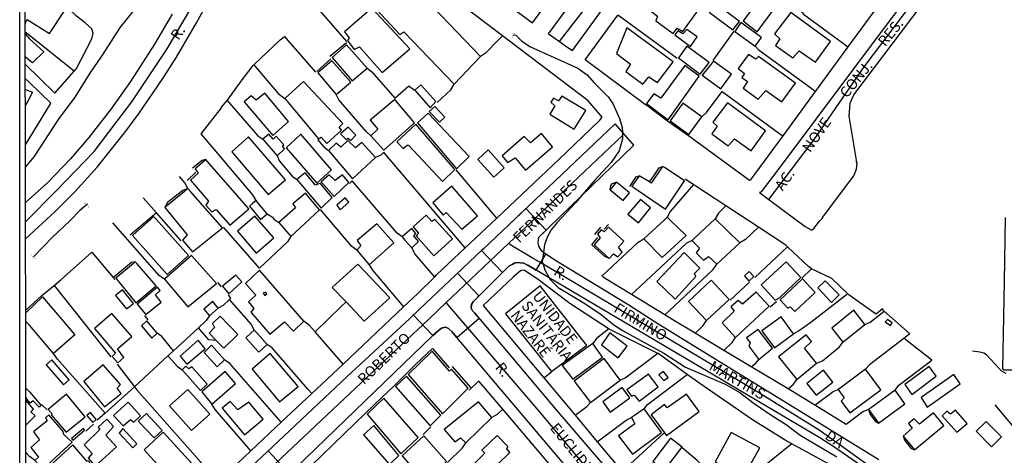
# Model space of a CAD drawing. Units: millimetres. Extents: x 178305 to 180723, y 1668731 to 1671509.
# Drawn here: x 178305 to 178538, y 1671100 to 1671203 of the extents above; entities that cross this region are included whole.
import ezdxf
from ezdxf.enums import TextEntityAlignment as Align

# ---------------------------------------------------------------- set-up
doc = ezdxf.new("R2010")
doc.units = ezdxf.units.MM
doc.header["$MEASUREMENT"] = 0
for name, color, linetype in [('IMAGEM', 7, 'Continuous'), ('V-BUEIRO', 5, 'Continuous'), ('V-CRUZAMENTO', 1, 'Continuous'), ('V-EDIFICACAO', 2, 'Continuous'), ('V-EDIFICACAO_IDENTIFICADA', 6, 'Continuous'), ('V-EIXO_DE_LOGRADOURO', 3, 'Continuous'), ('V-LOTE', 1, 'Continuous'), ('V-NOME_DOS_LOGRADOUROS', 7, 'Continuous'), ('V-QUADRA', 2, 'Continuous'), ('V-TESTADA', 5, 'Continuous'), ('V-VALETA', 6, 'Continuous'), ('X-LIMITE_5000', 255, 'Continuous')]:
    doc.layers.add(name, color=color, linetype=linetype)
picture_1 = doc.add_image_def('image1.jpg', size_in_pixel=(4028, 4629))

# ---------------------------------------------------------------- blocks, each defined once
blk = doc.blocks.new('305')
at = {"color": 0, "linetype": 'ByBlock', "lineweight": -2, "const_width": 0.05}
blk.add_lwpolyline([(0.73, 0.39, 0.60863), (-0.73, 0.38)], format="xyb", dxfattribs=at)

msp = doc.modelspace()

# ---------------------------------------------------------------- linework, layer by layer
at = {"layer": 'V-CRUZAMENTO'}
for points in [[(178427.34, 1671144.22), (178429.61, 1671148.02), (178428.73, 1671148.6), (178428.44, 1671149.08), (178428.44, 1671149.08), (178427.96, 1671149.87), (178427.79, 1671150.8), (178427.86, 1671151.27), (178427.86, 1671151.27), (178427.96, 1671152), (178429.7, 1671153.69), (178424.89, 1671158.77), (178420.75, 1671154.86), (178414.86, 1671149.29), (178414.43, 1671148.88), (178419.37, 1671143.67), (178420.83, 1671145.12), (178421.77, 1671145.66), (178421.77, 1671145.66), (178422.09, 1671145.85), (178422.73, 1671146.02), (178424.4, 1671145.87), (178425.3, 1671145.42), (178425.38, 1671145.38)], [(178407.46, 1671129.6), (178407.72, 1671129.3), (178407.72, 1671129.3), (178408.54, 1671128.33), (178413.81, 1671132.84), (178412.72, 1671134.13), (178412.72, 1671134.13), (178412.29, 1671134.64), (178411.99, 1671135.27), (178412.01, 1671136.08), (178412.44, 1671136.76), (178413.06, 1671137.38), (178413.06, 1671137.38), (178413.79, 1671138.11), (178408.71, 1671143.47), (178408.31, 1671143.09), (178399.74, 1671134.98), (178398.29, 1671133.61), (178402.88, 1671128.76), (178404.18, 1671129.86), (178404.18, 1671129.86), (178404.98, 1671130.54), (178405.86, 1671130.71), (178406.61, 1671130.41)], [(178399.74, 1671134.98), (178399.74, 1671134.98)], [(178363.64, 1671101.2), (178363.64, 1671101.2)]]:
    msp.add_lwpolyline(points, close=True, dxfattribs=at)
msp.add_lwpolyline([(178369.06, 1671096.11), (178363.98, 1671101.52), (178363.64, 1671101.2), (178354.31, 1671092.42)], dxfattribs=at)
at = {"layer": 'V-EDIFICACAO'}
for points in [[(178387.81, 1671222.3), (178387.29, 1671221.78), (178380.71, 1671215.4), (178395.11, 1671199.87), (178396.07, 1671200.5), (178407.95, 1671188.2), (178414.19, 1671194.73), (178388.26, 1671221.78), (178387.81, 1671222.3)], [(178456.32, 1671211.83), (178452.65, 1671206.73), (178456, 1671204.22), (178455.56, 1671203.12), (178459.69, 1671200.17), (178460.62, 1671201.36), (178462, 1671200.63), (178465.29, 1671205.16), (178456.32, 1671211.83)], [(178476.21, 1671203.1), (178479.54, 1671200.55), (178485.1, 1671208.16), (178481.8, 1671210.64), (178476.21, 1671203.1)], [(178388.48, 1671206.09), (178382, 1671200.51), (178383.14, 1671199.12), (178382.72, 1671198.48), (178384.32, 1671196.35), (178385.54, 1671196.95), (178390.92, 1671190.89), (178397.43, 1671196.5), (178388.48, 1671206.09)], [(178469.73, 1671207.21), (178468.21, 1671205.18), (178473.81, 1671200.98), (178475.34, 1671203.01), (178469.73, 1671207.21)], [(178487.53, 1671205.11), (178483.65, 1671200.04), (178484.93, 1671198.85), (178483.91, 1671197.31), (178487.98, 1671194.35), (178489.47, 1671196.05), (178493.33, 1671193.34), (178496.85, 1671198.25), (178487.53, 1671205.11)], [(178448.71, 1671201.48), (178446.32, 1671195.41), (178449.6, 1671192.87), (178448.5, 1671191.16), (178452.52, 1671188.19), (178453.93, 1671189.9), (178456.01, 1671188.54), (178459.65, 1671193.46), (178448.71, 1671201.48)], [(178475.71, 1671202.72), (178474.24, 1671200.64), (178479.06, 1671197.17), (178480.6, 1671199.19), (178475.71, 1671202.72)], [(178462.91, 1671201.1), (178461.95, 1671200.04), (178460.77, 1671200.8), (178460.09, 1671199.84), (178463.75, 1671197.09), (178465.38, 1671199.35), (178462.91, 1671201.1)], [(178382.51, 1671197.44), (178379.13, 1671194.47), (178383.83, 1671188.92), (178387.38, 1671191.94), (178382.51, 1671197.44), (178382.51, 1671197.44)], [(178462.92, 1671197.12), (178460.94, 1671194.38), (178466.05, 1671190.5), (178468.16, 1671193.26), (178462.92, 1671197.12)], [(178477.46, 1671195.15), (178475.05, 1671191.86), (178476.53, 1671190.65), (178475.95, 1671189.76), (178477.23, 1671188.77), (178476.21, 1671187.22), (178479.77, 1671184.6), (178481.58, 1671186.69), (178485.38, 1671183.96), (178488.56, 1671188.4), (178479.84, 1671194.73), (178479.22, 1671194.1), (178477.46, 1671195.15)], [(178379.03, 1671193.66), (178375.71, 1671190.81), (178380.03, 1671185.71), (178383.48, 1671188.62), (178379.03, 1671193.66)], [(178456.76, 1671184.86), (178455.14, 1671185.87), (178453.42, 1671183.56), (178458.53, 1671179.77), (178465.81, 1671190.02), (178462.45, 1671192.55), (178456.76, 1671184.86)], [(178469.2, 1671193.61), (178466.54, 1671190.32), (178470.94, 1671187.08), (178473.46, 1671190.54), (178469.2, 1671193.61)], [(178372.34, 1671188.83), (178367.89, 1671184.76), (178375.88, 1671175.28), (178376.5, 1671175.61), (178377.85, 1671174.12), (178381.3, 1671177.29), (178380.8, 1671177.98), (178381.65, 1671178.87), (178372.34, 1671188.83)], [(178400.09, 1671188), (178398.68, 1671186.74), (178402.3, 1671182.59), (178403.58, 1671184.09), (178400.09, 1671188)], [(178363.17, 1671186.05), (178361.14, 1671184.39), (178359.93, 1671185.4), (178358.31, 1671183.96), (178365.05, 1671176.05), (178368.82, 1671179.36), (178363.17, 1671186.05)], [(178433.41, 1671185.34), (178432.63, 1671184.22), (178431.38, 1671184.89), (178430.79, 1671183.9), (178431.72, 1671183.04), (178430.54, 1671181.06), (178436.26, 1671177.5), (178439.04, 1671181.91), (178433.41, 1671185.34)], [(178388.11, 1671179.67), (178389.91, 1671177.55), (178388.28, 1671175.99), (178391.29, 1671172.54), (178398.54, 1671179.06), (178393.92, 1671184.55), (178388.11, 1671179.67)], [(178403.38, 1671182.86), (178402.05, 1671181.7), (178404.51, 1671179.21), (178405.76, 1671180.37), (178403.38, 1671182.86)], [(178461.97, 1671183.65), (178458.97, 1671179.51), (178463.37, 1671176.3), (178466.45, 1671180.48), (178461.97, 1671183.65)], [(178472.54, 1671183.74), (178469.07, 1671179.15), (178470.09, 1671178.21), (178468.81, 1671176.4), (178472.7, 1671173.57), (178474.18, 1671175.23), (178478.12, 1671172.41), (178481.5, 1671177.15), (178472.54, 1671183.74)], [(178401.82, 1671181.34), (178399.27, 1671179.05), (178408.5, 1671168.18), (178411.45, 1671171.11), (178401.82, 1671181.34)], [(178398.89, 1671178.73), (178394.36, 1671174.53), (178395.85, 1671172.93), (178396.85, 1671173.77), (178397.17, 1671173.73), (178405.2, 1671165.14), (178408.12, 1671167.97), (178398.89, 1671178.73)], [(178365.2, 1671175.2), (178364.12, 1671176.38), (178362.71, 1671175.19), (178366.07, 1671171.26), (178367.88, 1671172.86), (178367.39, 1671173.56), (178367.65, 1671173.82), (178365.88, 1671175.87), (178365.2, 1671175.2)], [(178371.73, 1671176.34), (178368.23, 1671173.11), (178375.45, 1671164.76), (178378.95, 1671167.89), (178371.73, 1671176.34)], [(178381.1, 1671176.43), (178382.38, 1671175.06), (178382.91, 1671175.44), (178383.48, 1671174.89), (178384.68, 1671176.09), (178382.88, 1671178.02), (178381.1, 1671176.43)], [(178424.47, 1671175.78), (178419.25, 1671171.25), (178420.57, 1671169.63), (178422.33, 1671170.78), (178424.82, 1671167.88), (178431.21, 1671173.37), (178428.55, 1671176.51), (178425.96, 1671174.29), (178424.47, 1671175.78)], [(178359.3, 1671175.74), (178355.36, 1671172.21), (178363.98, 1671162.06), (178368.09, 1671165.54), (178359.3, 1671175.74)], [(178384.61, 1671173.1), (178382.82, 1671174.88), (178381.16, 1671173.31), (178380.05, 1671174.2), (178378.23, 1671172.47), (178383.89, 1671165.78), (178389.34, 1671170.8), (178386.09, 1671174.37), (178384.61, 1671173.1)], [(178416.01, 1671172.62), (178413.52, 1671170.35), (178417.29, 1671166.21), (178419.75, 1671168.4), (178416.01, 1671172.62)], [(178349.27, 1671170.35), (178348.84, 1671169.98), (178346.76, 1671168.19), (178347.48, 1671167.14), (178345.6, 1671165.51), (178349.86, 1671160.51), (178349.24, 1671159.6), (178350.68, 1671157.96), (178351.66, 1671158.54), (178354.9, 1671154.84), (178359.41, 1671158.71), (178349.59, 1671169.98), (178349.27, 1671170.35)], [(178375.13, 1671164.28), (178372.7, 1671167.23), (178370.79, 1671165.6), (178376.53, 1671158.86), (178379.08, 1671161.4), (178376.24, 1671164.79), (178375.13, 1671164.28)], [(178378.43, 1671166.72), (178376.52, 1671165.1), (178379.56, 1671161.64), (178383.06, 1671164.96), (178381.51, 1671166.72), (178379.81, 1671165.4), (178378.43, 1671166.72)], [(178454.09, 1671165.05), (178451.67, 1671166.54), (178449.94, 1671164.03), (178457.88, 1671158.64), (178462.39, 1671165.36), (178457.77, 1671168.36), (178457.18, 1671168.74), (178456.92, 1671168.36), (178454.5, 1671164.8)], [(178446.25, 1671165.01), (178445.98, 1671164.67), (178444.78, 1671163.19), (178447.91, 1671160.65), (178449.39, 1671162.51), (178446.68, 1671164.67), (178446.25, 1671165.01)], [(178345.02, 1671163.51), (178344.18, 1671162.82), (178339.57, 1671159.05), (178344.82, 1671152.59), (178343.72, 1671151.31), (178346.14, 1671148.55), (178353.21, 1671154.21), (178345.63, 1671162.82), (178345.02, 1671163.51)], [(178369.85, 1671159.92), (178370.44, 1671158.92), (178366.52, 1671155.5), (178369.34, 1671152.14), (178376.09, 1671158.45), (178372.84, 1671162.4), (178369.85, 1671159.92)], [(178407.41, 1671164.06), (178402.87, 1671160.12), (178405.33, 1671157.19), (178406.06, 1671157.82), (178409.73, 1671153.9), (178413.42, 1671157.06), (178407.41, 1671164.06)], [(178361.15, 1671160.69), (178360.31, 1671160), (178359.55, 1671159.37), (178362.21, 1671156.21), (178363.77, 1671157.53), (178361.72, 1671160), (178361.15, 1671160.69)], [(178382.17, 1671161.3), (178380.2, 1671159.55), (178381.02, 1671158.47), (178383.06, 1671160.28), (178382.17, 1671161.3)], [(178449.01, 1671157.41), (178451.48, 1671155.39), (178454.3, 1671158.93), (178451.95, 1671160.94), (178449.01, 1671157.41)], [(178403.39, 1671156.15), (178402.68, 1671155.74), (178401.33, 1671157.22), (178398.21, 1671154.43), (178399.48, 1671152.98), (178398.98, 1671152.3), (178403.13, 1671147.61), (178407.56, 1671151.59), (178403.39, 1671156.15)], [(178336.9, 1671156.93), (178336.27, 1671156.28), (178331.92, 1671152.44), (178340.08, 1671143.2), (178345.12, 1671147.68), (178337.48, 1671156.28), (178336.9, 1671156.93)], [(178360.85, 1671156.97), (178356.72, 1671153.41), (178361.16, 1671148.21), (178365.35, 1671151.85), (178360.85, 1671156.97)], [(178384.99, 1671151.21), (178385.88, 1671149.98), (178384.92, 1671148.96), (178387.86, 1671145.51), (178393.71, 1671150.67), (178389.68, 1671155.17), (178384.99, 1671151.21)], [(178458.29, 1671156.74), (178457.53, 1671156.04), (178452.73, 1671151.59), (178457.1, 1671147.22), (178462.73, 1671152.41), (178459.01, 1671156.04), (178458.29, 1671156.74)], [(178464.15, 1671151.21), (178464.81, 1671150.52), (178465.89, 1671149.4), (178465.1, 1671148.34), (178466.86, 1671146.58), (178468.02, 1671147.47), (178470.04, 1671145.64), (178475.47, 1671150.67), (178469.59, 1671156.37), (178464.81, 1671151.84), (178464.15, 1671151.21)], [(178395.68, 1671152.06), (178396.31, 1671151.33), (178397.9, 1671149.49), (178399.49, 1671151.01), (178398.38, 1671152.29), (178398.88, 1671152.91), (178397.9, 1671154.06), (178396.31, 1671152.63), (178395.68, 1671152.06)], [(178444.43, 1671154.36), (178443.42, 1671153.25), (178442.68, 1671153.75), (178441.78, 1671152.69), (178442.41, 1671151.89), (178441.01, 1671150.2), (178444.56, 1671146.97), (178445.61, 1671148.07), (178446.64, 1671147.4), (178447.64, 1671148.48), (178446.79, 1671149.63), (178448.02, 1671151.1), (178444.43, 1671154.36)], [(178455.85, 1671141.5), (178460.17, 1671137.39), (178465.04, 1671142.68), (178464.7, 1671143.4), (178466.02, 1671144.72), (178462.25, 1671148.37), (178455.85, 1671141.5)], [(178332.59, 1671146.19), (178332.15, 1671145.82), (178327.99, 1671142.3), (178332.73, 1671136.49), (178337.55, 1671140.49), (178332.91, 1671145.82), (178332.59, 1671146.19)], [(178345.87, 1671147.68), (178339.45, 1671142.05), (178345.03, 1671135.55), (178351.75, 1671141.07), (178345.87, 1671147.68)], [(178382.38, 1671136.7), (178386.67, 1671132.13), (178392.72, 1671137.7), (178385.2, 1671145.65), (178385.2, 1671145.65), (178379.13, 1671140.15), (178382.38, 1671136.7)], [(178480.49, 1671140.71), (178483.83, 1671137.09), (178484.81, 1671137.69), (178489.88, 1671142.49), (178486.42, 1671146.19), (178480.49, 1671140.71)], [(178361.92, 1671144.22), (178358.65, 1671141.05), (178361.03, 1671138.3), (178359.33, 1671136.71), (178360.61, 1671135.19), (178359.85, 1671134.25), (178364.37, 1671129.09), (178367.81, 1671131.99), (178369.93, 1671129.78), (178372.41, 1671132.13), (178361.92, 1671144.22)], [(178477.62, 1671143.88), (178476.55, 1671142.87), (178477.58, 1671141.62), (178478.72, 1671142.69), (178477.62, 1671143.88)], [(178353.17, 1671140.4), (178354.68, 1671138.59), (178357.74, 1671141.45), (178356.34, 1671143.05), (178353.17, 1671140.4)], [(178468.69, 1671141.87), (178463.29, 1671136.8), (178467.54, 1671132.3), (178472.91, 1671137.29), (178468.69, 1671141.87)], [(178484.97, 1671137.18), (178486.78, 1671135.21), (178487.32, 1671135.58), (178488.46, 1671134.44), (178493.22, 1671138.91), (178490.24, 1671142.13), (178484.97, 1671137.18)], [(178495.64, 1671141.7), (178493.91, 1671140.04), (178497.14, 1671136.58), (178498.95, 1671138.38), (178495.64, 1671141.7)], [(178329.55, 1671139.56), (178327.93, 1671138.23), (178330.48, 1671135.04), (178332.12, 1671136.35), (178329.55, 1671139.56)], [(178333.03, 1671136.15), (178335.08, 1671133.71), (178338.67, 1671136.64), (178337.35, 1671138.35), (178338.45, 1671139.41), (178337.85, 1671140.16), (178333.03, 1671136.15)], [(178363.35, 1671139.04), (178362.8, 1671138.74), (178363.18, 1671138.2), (178363.68, 1671138.63), (178363.35, 1671139.04)], [(178476.05, 1671136.15), (178475.02, 1671137.06), (178473.3, 1671135.58), (178474.14, 1671134.49), (178471.25, 1671131.78), (178474.38, 1671128.32), (178482.36, 1671135.68), (178479.27, 1671139), (178476.05, 1671136.15)], [(178348.77, 1671134.97), (178350.14, 1671133.45), (178352.18, 1671135.27), (178350.92, 1671136.78), (178348.77, 1671134.97)], [(178327.01, 1671134), (178322.98, 1671130.4), (178327.88, 1671124.56), (178327.13, 1671123.84), (178328.42, 1671122.29), (178329.9, 1671123.57), (178328.38, 1671125.59), (178331.78, 1671128.57), (178327.01, 1671134)], [(178497.16, 1671130.53), (178499.8, 1671127.17), (178505.02, 1671131.36), (178502.36, 1671134.73), (178497.16, 1671130.53)], [(178335.34, 1671132.2), (178334.02, 1671131.06), (178336.46, 1671128.15), (178337.77, 1671129.34), (178335.34, 1671132.2)], [(178351.71, 1671127.62), (178353.54, 1671125.76), (178356.81, 1671129.04), (178352.64, 1671133.32), (178350.82, 1671131.58), (178351.33, 1671130.63), (178350.05, 1671129.32), (178351.71, 1671127.62)], [(178480.66, 1671129.85), (178483.61, 1671125.89), (178488.09, 1671129.19), (178485.22, 1671133.15), (178480.66, 1671129.85)], [(178510.3, 1671132.53), (178509.8, 1671131.98), (178511.04, 1671131.15), (178511.42, 1671131.8), (178510.3, 1671132.53)], [(178360.7, 1671130.06), (178359.97, 1671129.38), (178358.73, 1671128.22), (178361.78, 1671124.86), (178363.73, 1671126.63), (178361.3, 1671129.38), (178360.7, 1671130.06)], [(178444.74, 1671129.38), (178442.72, 1671126.6), (178446.73, 1671123.53), (178448.83, 1671126.28), (178444.74, 1671129.38)], [(178476.98, 1671128.19), (178477.87, 1671127.04), (178477.54, 1671126.29), (178479.94, 1671123.11), (178483.13, 1671125.74), (178479.75, 1671130.16), (178476.98, 1671128.19)], [(178343.21, 1671123.9), (178344.8, 1671121.99), (178349.1, 1671125.61), (178347.48, 1671127.63), (178343.21, 1671123.9)], [(178484.55, 1671123.73), (178488.94, 1671118.36), (178493.57, 1671122.22), (178490.75, 1671125.81), (178492.41, 1671127.36), (178491.15, 1671128.94), (178484.55, 1671123.73)], [(178350.63, 1671126.45), (178349.9, 1671125.74), (178348.84, 1671124.72), (178351.91, 1671121.35), (178353.68, 1671123.01), (178351.24, 1671125.74), (178350.63, 1671126.45)], [(178402.71, 1671125.06), (178397.05, 1671119.57), (178405.15, 1671110.28), (178411.28, 1671116.3), (178407.28, 1671120.79), (178406.8, 1671120.37), (178402.71, 1671125.06)], [(178433.44, 1671121.67), (178435.94, 1671118.49), (178443.01, 1671123.64), (178440.68, 1671126.9), (178433.44, 1671121.67)], [(178312.89, 1671123.05), (178311.52, 1671121.81), (178315.6, 1671117.08), (178316.98, 1671118.33), (178312.89, 1671123.05)], [(178360.19, 1671120.84), (178366.7, 1671113.06), (178371.04, 1671116.72), (178364.49, 1671124.51), (178360.19, 1671120.84)], [(178436.31, 1671118), (178440.13, 1671112.97), (178447.16, 1671118.23), (178443.4, 1671123.3), (178436.31, 1671118)], [(178325.01, 1671121.81), (178320.42, 1671117.92), (178325.3, 1671111.9), (178329.22, 1671115.1), (178328.28, 1671116.36), (178329.09, 1671117.18), (178325.01, 1671121.81)], [(178345.96, 1671121.38), (178345.21, 1671120.88), (178344.56, 1671121.56), (178343.64, 1671120.67), (178348, 1671115.79), (178349.57, 1671117.28), (178345.96, 1671121.38)], [(178348.3, 1671115.44), (178350.7, 1671112.54), (178356.24, 1671117.39), (178353.84, 1671120.27), (178348.3, 1671115.44)], [(178457.43, 1671120.26), (178456.32, 1671119.48), (178457.49, 1671118.1), (178458.54, 1671118.86), (178457.43, 1671120.26)], [(178491.3, 1671117.44), (178493.45, 1671114.68), (178497.41, 1671117.76), (178495.23, 1671120.56), (178491.3, 1671117.44)], [(178498.69, 1671115.99), (178499.23, 1671115.25), (178500.1, 1671114.06), (178499.39, 1671113.23), (178501.44, 1671110.53), (178508.74, 1671115.97), (178505.14, 1671120.83), (178499.5, 1671116.6), (178498.69, 1671115.99)], [(178514.44, 1671117.22), (178516.11, 1671114.85), (178521.83, 1671119.14), (178520.15, 1671121.47), (178514.44, 1671117.22)], [(178396.7, 1671119.16), (178394.06, 1671116.69), (178402.26, 1671107.41), (178404.82, 1671109.92), (178396.7, 1671119.16)], [(178448.75, 1671115.91), (178449.82, 1671114.42), (178450.51, 1671114.71), (178451.63, 1671113.27), (178456.14, 1671116.63), (178453.83, 1671119.66), (178448.75, 1671115.91)], [(178518.31, 1671114.1), (178519.71, 1671111.86), (178527.52, 1671117.35), (178526, 1671119.55), (178518.31, 1671114.1)], [(178344.96, 1671116.04), (178340.69, 1671112.19), (178345.84, 1671106.34), (178350.17, 1671110.18), (178344.96, 1671116.04)], [(178443.07, 1671113.1), (178444.84, 1671110.66), (178449.43, 1671114.07), (178447.65, 1671116.47), (178443.07, 1671113.1)], [(178505.84, 1671111.26), (178506.52, 1671110.35), (178508.25, 1671108.05), (178514.47, 1671112.66), (178512.14, 1671115.83), (178506.52, 1671111.75), (178505.84, 1671111.26)], [(178316.36, 1671114.93), (178312.03, 1671111.29), (178312.84, 1671110.33), (178312.76, 1671109.96), (178316.27, 1671105.91), (178320.75, 1671109.58), (178316.36, 1671114.93)], [(178327.47, 1671109.89), (178329.69, 1671107.45), (178331.47, 1671108.94), (178332.21, 1671108.31), (178333.83, 1671109.75), (178330.87, 1671113.05), (178327.47, 1671109.89)], [(178356.83, 1671111.17), (178354.98, 1671113.17), (178353.13, 1671111.57), (178358.42, 1671105.27), (178362.79, 1671108.98), (178359.44, 1671113.03), (178356.83, 1671111.17)], [(178391.32, 1671113.99), (178387.34, 1671110.22), (178395.35, 1671100.78), (178399.44, 1671104.67), (178391.32, 1671113.99)], [(178405.6, 1671106.57), (178408.09, 1671103.65), (178409.42, 1671104.62), (178410.7, 1671103.44), (178416.84, 1671109.39), (178413.66, 1671113.09), (178405.6, 1671106.57)], [(178458.24, 1671111.69), (178457.65, 1671112.49), (178454.48, 1671110.04), (178458.14, 1671105.14), (178465.85, 1671110.83), (178462.81, 1671114.93), (178458.24, 1671111.69)], [(178449.82, 1671109.36), (178450.3, 1671108.49), (178450.62, 1671107.91), (178446.79, 1671105.05), (178450.05, 1671100.7), (178456.95, 1671105.86), (178452.84, 1671111.46), (178450.59, 1671109.9), (178449.82, 1671109.36)], [(178525.21, 1671110.19), (178524.37, 1671110.86), (178523.29, 1671109.79), (178526.72, 1671105.91), (178529.14, 1671107.97), (178526.44, 1671111.16), (178525.21, 1671110.19)], [(178312.13, 1671110.01), (178311.35, 1671109.34), (178311.72, 1671108.62), (178308.53, 1671105.99), (178309.97, 1671104.13), (178307.89, 1671102.29), (178309.74, 1671100.03), (178308.87, 1671099.21), (178310.76, 1671097.19), (178317.63, 1671103.55), (178315.71, 1671105.41), (178315.56, 1671106.12), (178312.13, 1671110.01)], [(178320.5, 1671102.95), (178322.42, 1671100.88), (178321.44, 1671099.81), (178323.12, 1671097.87), (178328.16, 1671102.49), (178325.59, 1671105.24), (178327.42, 1671107.25), (178325.83, 1671109.03), (178323.79, 1671107.11), (178324.21, 1671106.53), (178320.5, 1671102.95)], [(178321.96, 1671110.61), (178321.14, 1671109.86), (178322.58, 1671108.22), (178323.31, 1671108.94), (178321.96, 1671110.61)], [(178335.21, 1671110.37), (178333.29, 1671108.54), (178337.01, 1671104.55), (178338.91, 1671106.36), (178335.21, 1671110.37)], [(178517.92, 1671107.8), (178516.65, 1671109.11), (178515.3, 1671107.98), (178516.14, 1671106.84), (178514.06, 1671104.95), (178516.71, 1671101.77), (178523.67, 1671107.54), (178521.22, 1671110.52), (178517.92, 1671107.8)], [(178533.67, 1671108.47), (178531.29, 1671106.17), (178534.88, 1671102.45), (178537.28, 1671104.86), (178533.67, 1671108.47)], [(178317.47, 1671104.44), (178317.86, 1671104.03), (178320.6, 1671106.39), (178320.34, 1671106.76), (178317.47, 1671104.44)], [(178329.66, 1671106.76), (178328.76, 1671105.72), (178332, 1671102.24), (178332.98, 1671103.21), (178329.66, 1671106.76)], [(178388.92, 1671107.53), (178386.53, 1671105.28), (178392.64, 1671098.26), (178394.9, 1671100.43), (178388.92, 1671107.53)], [(178339.19, 1671105.95), (178334.66, 1671101.78), (178343.92, 1671091.63), (178344.72, 1671092.09), (178346.02, 1671090.78), (178347.9, 1671092.39), (178346.8, 1671093.95), (178348.63, 1671095.64), (178339.19, 1671105.95)], [(178395.64, 1671100.31), (178401, 1671094.07), (178406.11, 1671099.02), (178400.79, 1671105.09), (178395.64, 1671100.31)], [(178414.5, 1671101.7), (178415.17, 1671100.93), (178412.57, 1671098.4), (178415.35, 1671095.52), (178421.12, 1671101.09), (178420.4, 1671101.96), (178420.65, 1671102.55), (178418.1, 1671105.18), (178414.5, 1671101.7)], [(178461.72, 1671102.27), (178461.83, 1671102.41), (178459.02, 1671104.49), (178454.87, 1671099.01), (178457.67, 1671096.93), (178461.72, 1671102.27)], [(178473.4, 1671105.85), (178469.58, 1671098.9), (178476.27, 1671095.18), (178480.18, 1671102.22), (178473.4, 1671105.85)], [(178317.79, 1671102.95), (178311.18, 1671096.9), (178317.62, 1671089.92), (178318.63, 1671091.19), (178319.32, 1671091.43), (178323.91, 1671095.74), (178322.64, 1671097.3), (178322.76, 1671097.65), (178321.53, 1671099.06), (178321.1, 1671099.11), (178317.79, 1671102.95)]]:
    msp.add_lwpolyline(points, close=True, dxfattribs=at)
for points in [[(178306.56, 1671202.59), (178307.06, 1671203.43), (178312.27, 1671200.16), (178315.7, 1671205.23), (178308.39, 1671210.05), (178306.55, 1671206.93)], [(178306.57, 1671200.02), (178307.57, 1671198.87), (178310.97, 1671195.82), (178308.29, 1671193.18), (178307.58, 1671193.77), (178306.57, 1671194.62)], [(178306.6, 1671186.9), (178308.29, 1671186.24), (178307.15, 1671184.14), (178306.6, 1671183.24)], [(178306.7, 1671134.13), (178310.65, 1671137.89), (178318.3, 1671128.96), (178313.28, 1671124.52), (178307.55, 1671131.23), (178306.7, 1671132.08)], [(178306.73, 1671116.33), (178307.57, 1671115.49), (178310.26, 1671112.3), (178309.86, 1671111.85), (178308.46, 1671113.3), (178307.77, 1671112.75), (178307.74, 1671112.79), (178307.06, 1671113.66), (178306.74, 1671114.18)], [(178306.73, 1671113.4), (178307.59, 1671112.4), (178308.44, 1671111.4), (178307.9, 1671110.73), (178308.96, 1671109.8), (178307.74, 1671108.57), (178306.75, 1671107.56)]]:
    msp.add_lwpolyline(points, dxfattribs=at)
at = {"layer": 'V-EDIFICACAO_IDENTIFICADA'}
msp.add_lwpolyline([(178430.95, 1671120.29), (178439.28, 1671126.46), (178439.08, 1671126.75), (178439.08, 1671126.75), (178428.25, 1671140.48), (178420.03, 1671133.88), (178430.95, 1671120.29)], close=True, dxfattribs=at)
at = {"layer": 'V-EIXO_DE_LOGRADOURO'}
for points in [[(178306.66, 1671155.62), (178313.97, 1671163), (178322.87, 1671172.29), (178331.77, 1671183.96), (178340.13, 1671196.52), (178347.8, 1671209.75), (178354.78, 1671223.65), (178361.14, 1671238.81), (178366.97, 1671254.04), (178372.49, 1671269.42), (178382.91, 1671300.41), (178389.27, 1671315.42), (178397.01, 1671330.21), (178405.75, 1671344.55), (178415.26, 1671358.37), (178438.98, 1671390.47), (178442.63, 1671395.42)], [(178432.81, 1671198.26), (178433.58, 1671199.26), (178446.12, 1671215.5), (178459.23, 1671234.3), (178525.83, 1671325.62), (178531.47, 1671333.35)], [(178482.31, 1671160.91), (178492.98, 1671175.06), (178504.85, 1671192.27), (178532.23, 1671228.61), (178535.74, 1671232.96), (178543.65, 1671242.75)], [(178420.74, 1671150.48), (178423.77, 1671153.34), (178447.7, 1671176.01)], [(178406.06, 1671136.56), (178410.35, 1671140.63), (178417.84, 1671147.73), (178420.74, 1671150.48)], [(178428.95, 1671145.59), (178426.63, 1671146.97), (178421.76, 1671149.87), (178420.74, 1671150.48)], [(178542.66, 1671072.12), (178538.33, 1671076.2), (178533.68, 1671080.57), (178521.49, 1671087.41), (178507.84, 1671096.63), (178494.19, 1671106.37), (178479.7, 1671115.36), (178428.95, 1671145.59)], [(178360.44, 1671093.57), (178365.74, 1671098.56), (178395.49, 1671126.55), (178401.84, 1671132.56), (178406.06, 1671136.56)], [(178494.67, 1671032.51), (178493.76, 1671033.51), (178491.41, 1671036.09), (178484.54, 1671043.61), (178428.03, 1671110.86), (178410.21, 1671131.7), (178406.92, 1671135.55), (178406.06, 1671136.56)]]:
    msp.add_lwpolyline(points, dxfattribs=at)
at = {"layer": 'V-LOTE'}
for points in [[(178419.32, 1671199.61), (178388.12, 1671223.33)], [(178318.12, 1671191.21), (178318.7, 1671191.88), (178322.31, 1671198.86), (178322.59, 1671200.18), (178322.29, 1671201.25), (178320.76, 1671202.68), (178318.71, 1671204.25), (178316.76, 1671206.08), (178307.54, 1671213.24), (178306.54, 1671213.96)], [(178381.25, 1671214.4), (178374.6, 1671207.54), (178374.64, 1671207.3), (178382.5, 1671198.22)], [(178421.12, 1671206.57), (178426.42, 1671202.63), (178434.51, 1671213.57)], [(178509.08, 1671208.08), (178501, 1671197.02)], [(178453.19, 1671183.31), (178438.91, 1671193.92), (178446.65, 1671204.47)], [(178460.61, 1671194.2), (178447.71, 1671203.68), (178446.65, 1671204.47)], [(178489.57, 1671205.9), (178490.52, 1671204.74), (178499.97, 1671197.78), (178501, 1671197.02)], [(178318.12, 1671191.21), (178307.57, 1671199.64), (178306.56, 1671200.45)], [(178360.57, 1671192.7), (178366.85, 1671198.62), (178367.85, 1671199.43), (178368.71, 1671198.43), (178375.13, 1671190.97)], [(178419.32, 1671199.61), (178418.35, 1671198.6), (178415.36, 1671195.47), (178414.19, 1671194.73)], [(178418.02, 1671156.52), (178434.21, 1671171.83), (178442.38, 1671179.65), (178442.95, 1671180.36), (178439.58, 1671184.21), (178419.32, 1671199.61)], [(178474.06, 1671200.65), (178469.03, 1671193.79)], [(178493.28, 1671186.45), (178492.25, 1671187.2), (178479.99, 1671196.15), (178479.06, 1671197.17)], [(178501, 1671197.02), (178493.28, 1671186.45)], [(178306.58, 1671192.91), (178313.59, 1671186.05), (178318.12, 1671191.21)], [(178354.33, 1671184.34), (178354.35, 1671184.36), (178357.6, 1671188.91), (178360.44, 1671192.57), (178360.57, 1671192.7)], [(178360.57, 1671192.7), (178366.31, 1671185.95), (178367.89, 1671184.76)], [(178387.38, 1671191.94), (178388.48, 1671191.06), (178393.95, 1671184.84), (178397.26, 1671187.79), (178397.4, 1671187.65), (178398.68, 1671186.74)], [(178312.54, 1671183.54), (178312.63, 1671183.69), (178307.59, 1671188.54), (178306.58, 1671189.5)], [(178403.95, 1671183.81), (178407.18, 1671186.86), (178407.95, 1671188.2)], [(178388.28, 1671175.99), (178387.13, 1671176.94), (178380.65, 1671184.46), (178380.03, 1671185.71)], [(178466.45, 1671180.48), (178467.57, 1671181.44), (178471.24, 1671186.47), (178484.56, 1671176.69), (178485.59, 1671175.94)], [(178493.28, 1671186.45), (178485.59, 1671175.94)], [(178306.62, 1671173.82), (178312.54, 1671183.54)], [(178361.15, 1671160.69), (178360.39, 1671162), (178348.15, 1671176.41), (178352.98, 1671182.54), (178352.96, 1671182.69), (178354.33, 1671184.34)], [(178354.33, 1671184.34), (178361.58, 1671175.98), (178362.71, 1671175.19)], [(178485.59, 1671175.94), (178477.92, 1671165.44), (178477.72, 1671165.39), (178463.31, 1671175.99)], [(178375.66, 1671175.05), (178377.15, 1671173.32), (178378.23, 1671172.47)], [(178366.07, 1671171.26), (178366.69, 1671169.93), (178369.62, 1671166.44), (178370.79, 1671165.6)], [(178410.56, 1671149.46), (178391.44, 1671171.83), (178391.32, 1671172.06), (178390.58, 1671171.41), (178389.34, 1671170.8)], [(178418.02, 1671156.52), (178408.38, 1671167.93)], [(178345.02, 1671163.51), (178344.28, 1671164.82), (178343.01, 1671166.32)], [(178395.68, 1671152.06), (178394.45, 1671152.99), (178383.86, 1671165.33), (178383.19, 1671164.7)], [(178464.48, 1671164.44), (178458.98, 1671158.04), (178458.29, 1671156.74)], [(178472.17, 1671159.41), (178462.55, 1671165.71)], [(178337.59, 1671157.76), (178334.48, 1671161.29)], [(178343.46, 1671151.11), (178337.59, 1671157.76)], [(178363.77, 1671157.53), (178364.98, 1671156.72), (178365.33, 1671156.29), (178366.52, 1671155.5)], [(178384.92, 1671148.96), (178383.78, 1671149.8), (178376.36, 1671158.51)], [(178472.17, 1671159.41), (178470.41, 1671157.71), (178469.59, 1671156.37)], [(178479.88, 1671154.36), (178472.17, 1671159.41)], [(178339.45, 1671142.05), (178338.28, 1671142.88), (178327.3, 1671155.37)], [(178410.56, 1671149.46), (178418.02, 1671156.52)], [(178369.34, 1671152.14), (178368.53, 1671150.92), (178361.92, 1671144.67), (178353.45, 1671154.4)], [(178479.88, 1671154.36), (178476.81, 1671151.46), (178475.47, 1671150.67)], [(178486.72, 1671149.76), (178486.32, 1671150.14), (178479.88, 1671154.36)], [(178449.82, 1671138.47), (178443.64, 1671142.23), (178442.98, 1671142.68), (178442.91, 1671142.88), (178451.4, 1671150.81), (178452.73, 1671151.59)], [(178464.15, 1671151.21), (178462.81, 1671150.59), (178450.83, 1671139.41), (178449.82, 1671138.47)], [(178313.38, 1671140.61), (178315, 1671141.94), (178322.34, 1671148.48), (178327.73, 1671142.03)], [(178397.9, 1671149.49), (178398.65, 1671148.03), (178402.42, 1671143.55), (178403.27, 1671142.54)], [(178403.27, 1671142.54), (178403.8, 1671143.07), (178410.56, 1671149.46)], [(178486.72, 1671149.76), (178478.99, 1671142.48)], [(178492.4, 1671144.55), (178491.73, 1671145.03), (178486.72, 1671149.76)], [(178457.75, 1671133.62), (178458.76, 1671134.58), (178469.14, 1671144.4), (178470.04, 1671145.64)], [(178387.86, 1671145.51), (178388.6, 1671144.24), (178395.12, 1671136.54), (178395.99, 1671135.52)], [(178456.04, 1671124.54), (178444.58, 1671130.26), (178435.24, 1671136.35), (178427.56, 1671142.19), (178424.52, 1671144.12), (178424.1, 1671144.24), (178423.63, 1671144.09), (178421.98, 1671142.64), (178414.82, 1671135.84), (178436.53, 1671109.91)], [(178492.4, 1671144.55), (178490.12, 1671142.32)], [(178500.99, 1671138.59), (178497.16, 1671142.28), (178492.5, 1671144.48), (178492.4, 1671144.55)], [(178352, 1671141.26), (178352.88, 1671140.25)], [(178395.99, 1671135.52), (178399.32, 1671138.66), (178403.27, 1671142.54)], [(178477.72, 1671141.37), (178473.17, 1671137.13)], [(178310.49, 1671138.23), (178313.38, 1671140.61)], [(178313.38, 1671140.61), (178326.81, 1671123.7)], [(178500.99, 1671138.59), (178499.98, 1671137.82), (178492.22, 1671131.88), (178489.31, 1671129.79), (178488.09, 1671129.19)], [(178509.5, 1671134.53), (178509.13, 1671135.08), (178507.76, 1671133.91), (178507.53, 1671133.92), (178501.21, 1671138.38), (178500.99, 1671138.59)], [(178354.85, 1671137.29), (178353.37, 1671135.89), (178352.18, 1671135.27)], [(178360.7, 1671130.06), (178360.01, 1671131.38), (178354.84, 1671137.27), (178355.18, 1671137.63), (178354.57, 1671138.36)], [(178375.08, 1671129.6), (178381.24, 1671135.6), (178382.38, 1671136.7)], [(178457.75, 1671133.62), (178449.82, 1671138.47)], [(178484.07, 1671136.75), (178482.58, 1671135.43)], [(178381.67, 1671122.03), (178395.99, 1671135.52)], [(178505.02, 1671131.36), (178506.28, 1671131.93), (178509.53, 1671134.55), (178515.61, 1671129.19), (178515.27, 1671128.91), (178514.23, 1671128.05)], [(178335.6, 1671132.44), (178334.83, 1671133.51)], [(178350.14, 1671133.45), (178349.31, 1671132.28), (178347.49, 1671130.6)], [(178375.08, 1671129.6), (178373.65, 1671131.25), (178372.41, 1671132.13)], [(178464.88, 1671129.33), (178459.63, 1671132.48), (178457.75, 1671133.62)], [(178464.88, 1671129.33), (178465.89, 1671130.3), (178466.8, 1671131.17), (178467.54, 1671132.3)], [(178341.63, 1671125.18), (178338.87, 1671128.55), (178337.77, 1671129.34)], [(178347.49, 1671130.6), (178341.63, 1671125.18)], [(178351.71, 1671127.62), (178349.96, 1671127.74), (178348.39, 1671129.56), (178347.49, 1671130.6)], [(178381.67, 1671122.03), (178380.76, 1671123.07), (178375.08, 1671129.6)], [(178444.5, 1671130.31), (178441.57, 1671128.1), (178440.68, 1671126.9)], [(178471.7, 1671125.25), (178464.88, 1671129.33)], [(178471.7, 1671125.25), (178473.63, 1671127.11), (178474.38, 1671128.32)], [(178493.57, 1671122.22), (178494.95, 1671122.81), (178499.02, 1671126.1), (178499.8, 1671127.17)], [(178514.23, 1671128.05), (178506.07, 1671121.85), (178505.14, 1671120.83)], [(178512.14, 1671115.83), (178512.98, 1671117.06), (178520.81, 1671122.95), (178514.3, 1671128.1), (178514.23, 1671128.05)], [(178341.63, 1671125.18), (178340.31, 1671123.95)], [(178374.27, 1671115.06), (178373.39, 1671116.07), (178364.89, 1671125.83), (178363.73, 1671126.63)], [(178478.14, 1671121.39), (178471.7, 1671125.25)], [(178325.48, 1671110.43), (178314.16, 1671123.17), (178313.28, 1671124.52)], [(178340.31, 1671123.95), (178332.41, 1671116.65)], [(178340.31, 1671123.95), (178341.21, 1671122.93), (178342.46, 1671121.5), (178343.64, 1671120.67)], [(178367.09, 1671108.29), (178354.89, 1671122.16), (178353.68, 1671123.01)], [(178456.04, 1671124.54), (178448.35, 1671118.66), (178447.16, 1671118.23)], [(178463, 1671119.56), (178456.12, 1671124.5), (178456.04, 1671124.54)], [(178478.14, 1671121.39), (178479.22, 1671122.22), (178479.94, 1671123.11)], [(178328.26, 1671121.99), (178332.41, 1671116.65)], [(178374.27, 1671115.06), (178381.67, 1671122.03)], [(178429.13, 1671118.77), (178430.95, 1671120.15)], [(178486.84, 1671116.19), (178478.14, 1671121.39)], [(178419.41, 1671111.36), (178413.81, 1671117.92), (178413.64, 1671117.92), (178411.45, 1671115.87)], [(178452.84, 1671111.46), (178453.65, 1671112.48), (178463, 1671119.56)], [(178487.7, 1671103.16), (178486.14, 1671104.02), (178478.43, 1671108.81), (178465.96, 1671117.43), (178463, 1671119.56)], [(178486.84, 1671116.19), (178488.14, 1671117.28), (178488.94, 1671118.36)], [(178332.41, 1671116.65), (178332.39, 1671116.63), (178325.48, 1671110.43)], [(178332.41, 1671116.65), (178332.9, 1671116.02), (178352.13, 1671094.19)], [(178393.74, 1671116.85), (178390.93, 1671114.23)], [(178493.17, 1671112.28), (178486.9, 1671116.15), (178486.84, 1671116.19)], [(178493.17, 1671112.28), (178497.5, 1671115.51), (178498.69, 1671115.99)], [(178367.09, 1671108.29), (178374.27, 1671115.06)], [(178436.53, 1671109.91), (178439.28, 1671111.96), (178440.13, 1671112.97)], [(178563.36, 1671107.19), (178562.49, 1671108.3), (178559.66, 1671110.12), (178553.21, 1671114.59), (178552.35, 1671114.65), (178551.69, 1671114.48), (178550.98, 1671113.92), (178541.83, 1671105.71), (178541.49, 1671105.58), (178535.81, 1671112.35)], [(178311.72, 1671111.22), (178310.42, 1671112.43)], [(178359.91, 1671101.52), (178351.43, 1671111.27), (178350.7, 1671112.54)], [(178419.41, 1671111.36), (178418.4, 1671110.38), (178418.09, 1671110.09), (178416.84, 1671109.39)], [(178431.28, 1671097.46), (178419.41, 1671111.36)], [(178505.84, 1671111.26), (178504.52, 1671110.7), (178500.56, 1671107.73), (178493.17, 1671112.28)], [(178325.48, 1671110.43), (178323.59, 1671108.73)], [(178383.77, 1671077.24), (178369.68, 1671093.89), (178371.78, 1671095.7), (178386.96, 1671110.45)], [(178436.53, 1671109.91), (178441.75, 1671103.67)], [(178441.75, 1671103.67), (178448.59, 1671108.75), (178449.82, 1671109.36)], [(178322.67, 1671107.84), (178320.86, 1671106.14)], [(178359.91, 1671101.52), (178367.09, 1671108.29)], [(178402.46, 1671107.21), (178400.6, 1671105.41)], [(178441.75, 1671103.67), (178447.67, 1671096.6)], [(178447.67, 1671096.6), (178457.46, 1671105.73)], [(178352.13, 1671094.19), (178359.91, 1671101.52)], [(178406.4, 1671098.78), (178409.91, 1671102.22), (178410.7, 1671103.44)], [(178487.7, 1671103.16), (178474.37, 1671092.39), (178473.79, 1671092.22), (178469.69, 1671094.96), (178465.37, 1671099.26), (178462.85, 1671101.34), (178461.72, 1671102.27)], [(178500.92, 1671095.53), (178496.05, 1671098.57), (178487.7, 1671103.16)], [(178308.87, 1671099.21), (178307.73, 1671100.09), (178307.7, 1671100.12), (178306.76, 1671101.02)]]:
    msp.add_lwpolyline(points, dxfattribs=at)
at = {"layer": 'V-QUADRA'}
for points in [[(178451.17, 1671228.71), (178430.42, 1671200.34), (178430.13, 1671200.15), (178432.81, 1671198.26), (178434.82, 1671196.84), (178435.88, 1671196.09), (178436.55, 1671197.01), (178499.6, 1671283.77)], [(178534.99, 1671234.89), (178510.76, 1671203.03), (178484.74, 1671168.3), (178480.48, 1671162.74), (178480.08, 1671162.56), (178482.31, 1671160.91), (178490.9, 1671154.53), (178492.27, 1671153.72), (178492.57, 1671153.74), (178492.93, 1671154.04), (178494.28, 1671155.81), (178495, 1671156.48), (178494.94, 1671156.65), (178502.36, 1671166.48), (178503, 1671168.07), (178503.17, 1671169.56), (178503, 1671169.78), (178503.04, 1671170.21), (178501.25, 1671180.6), (178501.52, 1671183.68), (178502.42, 1671185.66), (178530.52, 1671222.93)], [(178306.66, 1671151.63), (178313.64, 1671158.08), (178318.3, 1671162.72), (178323.56, 1671168.53), (178330.38, 1671177.03), (178333.5, 1671181.3), (178339.08, 1671189.49), (178342.31, 1671194.58), (178347.01, 1671202.62), (178350.88, 1671209.74)], [(178341.33, 1671204.67), (178337.09, 1671197.62), (178331.43, 1671188.81), (178326.87, 1671182.31), (178321.59, 1671175.55), (178317.31, 1671170.55), (178311.94, 1671164.95), (178306.64, 1671160.23)], [(178508.26, 1671099.41), (178456.3, 1671131.39), (178449.18, 1671135.97), (178431.73, 1671146.6), (178429.02, 1671148.41), (178428.73, 1671148.6), (178428.44, 1671149.08), (178427.96, 1671149.87), (178427.79, 1671150.8), (178427.86, 1671151.27), (178427.96, 1671152), (178437.9, 1671161.64), (178450.4, 1671173.75), (178447.69, 1671176.85), (178446.01, 1671178.76), (178420.75, 1671154.86), (178414.86, 1671149.29), (178414.66, 1671149.1), (178408.31, 1671143.09), (178399.74, 1671134.98), (178397.46, 1671132.82), (178382.64, 1671119.06), (178363.64, 1671101.2), (178354.31, 1671092.42)], [(178538.14, 1671156.62), (178537.88, 1671141.42), (178537.53, 1671120.94), (178537.72, 1671120.64), (178540.93, 1671120.65)], [(178532, 1671078.75), (178497.66, 1671102.46), (178494.32, 1671104.58), (178430.41, 1671142.4), (178430.41, 1671142.4), (178425.38, 1671145.38), (178425.3, 1671145.42), (178425.3, 1671145.42), (178424.4, 1671145.87), (178422.73, 1671146.02), (178422.09, 1671145.85), (178421.77, 1671145.66), (178421.77, 1671145.66), (178420.83, 1671145.12), (178413.06, 1671137.38), (178413.06, 1671137.38), (178412.44, 1671136.76), (178412.01, 1671136.08), (178411.99, 1671135.27), (178412.29, 1671134.64), (178412.72, 1671134.13), (178412.72, 1671134.13), (178432.03, 1671111.23), (178450.06, 1671090.21)], [(178472.62, 1671052.71), (178407.72, 1671129.3), (178407.72, 1671129.3), (178407.46, 1671129.6), (178406.61, 1671130.41), (178405.86, 1671130.71), (178404.98, 1671130.54), (178404.18, 1671129.86), (178404.18, 1671129.86), (178402.88, 1671128.76), (178368.3, 1671095.37)]]:
    msp.add_lwpolyline(points, dxfattribs=at)
at = {"layer": 'V-TESTADA'}
for points in [[(178382.51, 1671197.92), (178378.57, 1671194.74)], [(178378.78, 1671194.12), (178375.47, 1671191.14)], [(178313.59, 1671186.05), (178314.63, 1671187.22), (178318.12, 1671191.21)], [(178306.62, 1671173.82), (178312.54, 1671183.54)], [(178463.32, 1671175.98), (178458.35, 1671179.43), (178453.16, 1671183.34)], [(178349.27, 1671170.35), (178348.41, 1671170.16), (178346.14, 1671168.29)], [(178346.92, 1671167.38), (178344.85, 1671165.39)], [(178449.43, 1671164.02), (178450.96, 1671166.26), (178451.67, 1671166.54)], [(178454.09, 1671165.05), (178454.95, 1671166.3), (178456.37, 1671168.36), (178457.18, 1671168.74)], [(178444.78, 1671163.19), (178444.96, 1671164.19), (178445.38, 1671164.67), (178446.25, 1671165.01)], [(178345.02, 1671163.51), (178343.81, 1671163.03), (178340.22, 1671160.18), (178339.57, 1671159.05)], [(178337.59, 1671157.76), (178336.05, 1671156.43), (178331.39, 1671152.48)], [(178443.39, 1671153.88), (178444.38, 1671154.97)], [(178441.15, 1671152.65), (178442.6, 1671154.38)], [(178444.56, 1671146.97), (178443.55, 1671147.46), (178440.44, 1671150.17), (178441.88, 1671151.94)], [(178332.59, 1671146.19), (178331.72, 1671146), (178327.54, 1671142.55)], [(178310.49, 1671138.23), (178306.69, 1671134.79)], [(178393.74, 1671116.85), (178398.87, 1671122.03), (178402.8, 1671125.71), (178406.77, 1671121.1)], [(178407.43, 1671121.46), (178411.78, 1671116.47)], [(178386.96, 1671110.45), (178390.93, 1671114.23)], [(178505.84, 1671111.26), (178506.27, 1671110.09), (178507.5, 1671108.47), (178508.25, 1671108.05)], [(178514.06, 1671104.95), (178514.42, 1671103.95), (178515.85, 1671102.14), (178516.71, 1671101.77)]]:
    msp.add_lwpolyline(points, dxfattribs=at)
at = {"layer": 'V-VALETA'}
for points in [[(178306.63, 1671168.58), (178307.47, 1671169.59), (178308.68, 1671171.02), (178314.62, 1671180.05), (178318.21, 1671184.85), (178321.89, 1671190.73), (178324.71, 1671194.75), (178329.08, 1671201.61), (178332.42, 1671205.72), (178337.71, 1671212.88), (178341.77, 1671220.03), (178345.56, 1671226.2), (178350.46, 1671233.37), (178351.87, 1671237.47), (178352.55, 1671238.13), (178353.41, 1671238.52), (178353.64, 1671238.55), (178355.29, 1671238.73)], [(178421.91, 1671199.82), (178422.51, 1671199.76), (178423.95, 1671198.29), (178425.95, 1671196.97), (178437.13, 1671191.95), (178439.38, 1671190.4), (178440.98, 1671188.55), (178444.3, 1671185.2), (178445.44, 1671183.61), (178446.99, 1671180.09), (178447.67, 1671177.89), (178447.69, 1671176.85), (178447.7, 1671176.01), (178447.71, 1671175.25), (178446.92, 1671172.4), (178445, 1671169.67), (178441.01, 1671165.29), (178437.9, 1671161.64), (178436.68, 1671160.2), (178432.18, 1671155.38), (178430.85, 1671153.72), (178429.91, 1671151.99), (178429.27, 1671150.23), (178429.02, 1671148.41), (178428.73, 1671146.29), (178428.95, 1671145.59), (178429.35, 1671144.32), (178430.41, 1671142.4), (178430.61, 1671142.04), (178432.49, 1671140.11), (178438.39, 1671136.59), (178442.34, 1671133.97), (178445.7, 1671131.29), (178447.91, 1671129.89), (178457.49, 1671124.57), (178462.62, 1671121.32), (178471.98, 1671117.31), (178475.45, 1671115.34), (178478.86, 1671112.7), (178482.98, 1671109.85), (178486.41, 1671107.71), (178489.74, 1671105.2), (178498.33, 1671100.11)], [(178321.3, 1671159.78), (178319.47, 1671158.31), (178317.06, 1671155.8), (178313.11, 1671152.11), (178308.52, 1671147.35)], [(178538.41, 1671119.78), (178537.47, 1671120.29), (178536.8, 1671120.89), (178533.71, 1671124.23), (178533.07, 1671124.59), (178532.17, 1671124.83), (178530.39, 1671125.07)]]:
    msp.add_lwpolyline(points, dxfattribs=at)
at = {"layer": 'X-LIMITE_5000'}
msp.add_lwpolyline([(178306.78, 1671089.08), (178306.75, 1671101.13), (178306.75, 1671107.56), (178306.73, 1671113.4), (178306.72, 1671116.5), (178306.69, 1671132.24), (178306.69, 1671134.2), (178306.69, 1671134.79), (178306.66, 1671151.63), (178306.65, 1671156.23), (178306.64, 1671159.91), (178306.63, 1671168.58), (178306.6, 1671183.14), (178306.59, 1671187.02), (178306.58, 1671189.5), (178306.57, 1671194.62), (178306.56, 1671198.77), (178306.56, 1671200.45), (178306.56, 1671200.77), (178306.56, 1671202.72), (178306.55, 1671206.93)], dxfattribs=at)

# ---------------------------------------------------------------- block references
at = {"layer": 'V-BUEIRO'}
for p, xscale, yscale, zscale, rotation in [((178422.49, 1671199.42), 0.9999969265176731, 0.999996926517673, 0.999996926517673, 53), ((178320.69, 1671159.22), 0.9999972147428231, 0.999997214742823, 0.999997214742823, 311), ((178308.98, 1671147.73), 0.9999971654223279, 0.999997165422328, 0.999997165422328, 136)]:
    msp.add_blockref('305', p, dxfattribs=dict(at, xscale=xscale, yscale=yscale, zscale=zscale, rotation=rotation))

# ---------------------------------------------------------------- texts
at = {"layer": 'V-NOME_DOS_LOGRADOUROS'}
for s, rotation, p in [('RES.', 51, (178510.4, 1671196.37)), ('R.', 56, (178343.45, 1671197.92)), ('CONJ.', 51, (178501.35, 1671184.21)), ('NOVE', 55, (178492.66, 1671171.4)), ('AC.', 55, (178486.21, 1671162.33)), ('FERNANDES', 44, (178423.83, 1671149.94)), ('R.', 329, (178430.85, 1671142.59)), ('FIRMINO', 329, (178445.03, 1671133.81)), ('ROBERTO', 44, (178387.12, 1671116.47)), ('R.', 310, (178416.87, 1671120.62)), ('MARTINS', 330.0115, (178467.55, 1671120.12)), ('EUCLIDES', 309, (178429.84, 1671106.36)), ('DA', 325, (178494.88, 1671103.89))]:
    msp.add_text(s, height=2.5, rotation=rotation, dxfattribs=at).set_placement(p, align=Align.BOTTOM_LEFT)
for s, p in [('UNIDADE', (178431.79, 1671133.02)), ('SANITÁRIA', (178429.88, 1671129.85)), ('NAZARÉ', (178426.03, 1671129.18))]:
    msp.add_text(s, height=2.5, rotation=308, dxfattribs=at).set_placement(p, align=Align.MIDDLE_CENTER)

# ---------------------------------------------------------------- referenced raster images: frames only (the image files are external)
at = {"layer": 'IMAGEM'}
image = msp.add_image(picture_1, insert=(178305.26, 1668731.38), size_in_units=(2417.34, 2778.02), dxfattribs=at)
image.dxf.flags = 7

doc.saveas('drawing.dxf')
